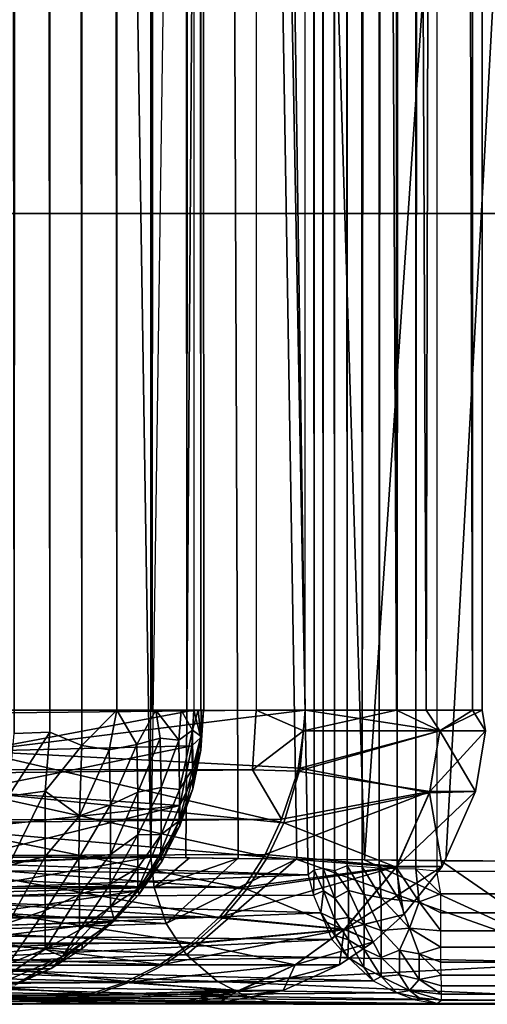
# Model space of a CAD drawing. Units: inches. Extents: x -14.4 to 14.7, y -40 to 40.
# Drawn here: x -7.1 to -6.7, y -36.9 to -36.1 of the extents above; entities that cross this region are included whole.
import ezdxf

# ---------------------------------------------------------------- set-up
doc = ezdxf.new("R2010")
doc.units = ezdxf.units.IN
doc.header["$MEASUREMENT"] = 0
for name, color, linetype in [('SEAT-BACK', 5, 'Continuous'), ('SEAT-BASE', 5, 'Continuous'), ('SEAT-SEAT', 5, 'Continuous')]:
    doc.layers.add(name, color=color, linetype=linetype)

msp = doc.modelspace()

# ---------------------------------------------------------------- linework, layer by layer
at = {"layer": 'SEAT-BACK'}
for points in [[(-7.07818, -36.66652, 7.44011), (-7.09909, -12.5053, 7.43359), (-7.06543, -12.51514, 7.44532)], [(-6.99069, -36.64677, 7.49613), (-7.01967, -12.51955, 7.4711), (-6.99062, -12.51011, 7.49688)], [(-6.99069, -36.64677, 7.49613), (-6.99062, -12.51011, 7.49688), (-6.96083, -36.64677, 7.53117)], [(-6.96083, -36.64677, 7.53117), (-6.99062, -12.51011, 7.49688), (-6.96826, -12.51705, 7.52225)], [(-7.07818, -36.66652, 7.44011), (-7.06543, -12.51514, 7.44532), (-7.04782, -36.66531, 7.45402)], [(-7.04782, -36.66531, 7.45402), (-7.06543, -12.51514, 7.44532), (-7.04141, -12.53101, 7.45714)], [(-6.96083, -36.64677, 7.53117), (-6.96826, -12.51705, 7.52225), (-6.94554, -12.51347, 7.55828)], [(-6.96083, -36.64677, 7.53117), (-6.94554, -12.51347, 7.55828), (-6.93114, -36.64677, 7.58923)], [(-6.93114, -36.64677, 7.58923), (-6.94554, -12.51347, 7.55828), (-6.93487, -12.52835, 7.58058)], [(-6.93114, -36.64677, 7.58923), (-6.93487, -12.52835, 7.58058), (-6.92603, -12.51738, 7.60702)], [(-6.93114, -36.64677, 7.58923), (-6.92603, -12.51738, 7.60702), (-6.91937, -36.64677, 7.63969)], [(-6.91937, -36.64677, 7.63969), (-6.92603, -12.51738, 7.60702), (-6.91978, -12.52599, 7.63662)], [(-6.91689, -36.64677, 7.68859), (-6.91978, -12.52599, 7.63662), (-6.91741, -12.51893, 7.68684)], [(-6.91689, -36.64677, 7.68859), (-6.91741, -12.51893, 7.68684), (-6.91942, -12.53121, 7.70781)], [(-7.02059, -36.67676, 7.47202), (-7.04141, -12.53101, 7.45714), (-7.01967, -12.51955, 7.4711)], [(-7.02059, -36.67676, 7.47202), (-7.01967, -12.51955, 7.4711), (-6.99069, -36.64677, 7.49613)], [(-6.91937, -36.64677, 7.63969), (-6.91978, -12.52599, 7.63662), (-6.91689, -36.64677, 7.68859)], [(-6.92531, -36.64677, 7.7368), (-7.22876, -36.64677, 9.13225), (-6.91942, -12.53121, 7.70781)], [(-6.83055, -12.53177, 16.55926), (-7.18636, -12.53177, 15.05336), (-6.83055, -36.64677, 16.55926)], [(-7.04782, -36.66531, 7.45402), (-7.04141, -12.53101, 7.45714), (-7.02059, -36.67676, 7.47202)], [(-6.91689, -36.64677, 7.68859), (-6.91942, -12.53121, 7.70781), (-6.92531, -36.64677, 7.7368)], [(-6.87228, -12.53177, 18.8947), (-6.75281, -36.64677, 18.43622), (-6.75281, -12.53177, 18.43622)], [(-6.87228, -36.64677, 18.8947), (-6.75281, -36.64677, 18.43622), (-6.87228, -12.53177, 18.8947)], [(-6.83055, -12.53177, 16.55926), (-6.72754, -36.64677, 17.02172), (-6.83055, -36.64677, 16.55926)], [(-6.75281, -12.53177, 18.43622), (-6.68839, -36.64677, 17.96683), (-6.68839, -12.53177, 17.96683)], [(-6.75281, -12.53177, 18.43622), (-6.75281, -36.64677, 18.43622), (-6.68839, -36.64677, 17.96683)], [(-6.67993, -12.53177, 17.49311), (-6.67993, -36.64677, 17.49311), (-6.72754, -36.64677, 17.02172)], [(-6.68839, -12.53177, 17.96683), (-6.68839, -36.64677, 17.96683), (-6.67993, -36.64677, 17.49311)], [(-6.68839, -12.53177, 17.96683), (-6.67993, -36.64677, 17.49311), (-6.67993, -12.53177, 17.49311)], [(-11.13881, -36.69198, 32.01292), (-6.87228, -36.64677, 18.8947), (-11.13964, -36.65465, 32.02436)], [(-11.13881, -36.69198, 32.01292), (-6.87548, -36.69747, 18.88939), (-6.87228, -36.64677, 18.8947)], [(-7.11077, -36.68157, 8.50711), (-6.92531, -36.64677, 7.7368), (-7.22876, -36.64677, 9.13225)], [(-7.18636, -36.64677, 15.05336), (-6.83055, -36.64677, 16.55926), (-7.11077, -36.68157, 15.44344)], [(-7.11077, -36.68157, 15.44344), (-6.83055, -36.64677, 16.55926), (-6.83486, -36.69605, 16.55986)], [(-6.92683, -36.67707, 7.73582), (-6.92531, -36.64677, 7.7368), (-7.11077, -36.68157, 8.50711)], [(-6.99722, -36.68044, 7.49262), (-7.02059, -36.67676, 7.47202), (-6.99069, -36.64677, 7.49613)], [(-6.99722, -36.68044, 7.49262), (-6.99069, -36.64677, 7.49613), (-6.97375, -36.67581, 7.51718)], [(-6.97375, -36.67581, 7.51718), (-6.99069, -36.64677, 7.49613), (-6.95761, -36.64677, 7.53587)], [(-6.97375, -36.67581, 7.51718), (-6.95761, -36.64677, 7.53587), (-6.95387, -36.67067, 7.54474)], [(-6.93806, -36.67218, 7.57575), (-6.95761, -36.64677, 7.53587), (-6.93613, -36.64677, 7.5776)], [(-6.95387, -36.67067, 7.54474), (-6.95761, -36.64677, 7.53587), (-6.93806, -36.67218, 7.57575)], [(-6.93806, -36.67218, 7.57575), (-6.93613, -36.64677, 7.5776), (-6.92649, -36.66376, 7.60719)], [(-6.92649, -36.66376, 7.60719), (-6.93613, -36.64677, 7.5776), (-6.92155, -36.64677, 7.62456)], [(-6.92531, -36.64677, 7.7368), (-6.92683, -36.67707, 7.73582), (-6.91935, -36.67011, 7.69963)], [(-6.92649, -36.66376, 7.60719), (-6.92155, -36.64677, 7.62456), (-6.91934, -36.66893, 7.64526)], [(-6.92531, -36.64677, 7.7368), (-6.91935, -36.67011, 7.69963), (-6.91894, -36.64677, 7.70533)], [(-6.91934, -36.66893, 7.64526), (-6.92155, -36.64677, 7.62456), (-6.9171, -36.64677, 7.67327)], [(-6.91934, -36.66893, 7.64526), (-6.9171, -36.64677, 7.67327), (-6.91937, -36.68079, 7.67363)], [(-6.91937, -36.68079, 7.67363), (-6.9171, -36.64677, 7.67327), (-6.91935, -36.67011, 7.69963)], [(-6.91894, -36.64677, 7.70533), (-6.91935, -36.67011, 7.69963), (-6.9171, -36.64677, 7.67327)], [(-6.87548, -36.69747, 18.88939), (-6.83204, -36.66421, 18.76101), (-6.87228, -36.64677, 18.8947)], [(-6.87228, -36.64677, 18.8947), (-6.83204, -36.66421, 18.76101), (-6.75281, -36.64677, 18.43622)], [(-6.83055, -36.64677, 16.55926), (-6.71604, -36.66421, 17.10203), (-6.83486, -36.69605, 16.55986)], [(-6.75281, -36.64677, 18.43622), (-6.83204, -36.66421, 18.76101), (-6.71604, -36.66421, 18.21524)], [(-6.72754, -36.64677, 17.02172), (-6.71604, -36.66421, 17.10203), (-6.83055, -36.64677, 16.55926)], [(-6.75281, -36.64677, 18.43622), (-6.71604, -36.66421, 18.21524), (-6.68839, -36.64677, 17.96683)], [(-6.67993, -36.64677, 17.49311), (-6.71604, -36.66421, 17.10203), (-6.72754, -36.64677, 17.02172)], [(-6.68839, -36.64677, 17.96683), (-6.71604, -36.66421, 18.21524), (-6.67711, -36.66421, 17.65863)], [(-6.67993, -36.64677, 17.49311), (-6.67711, -36.66421, 17.65863), (-6.71604, -36.66421, 17.10203)], [(-6.68839, -36.64677, 17.96683), (-6.67711, -36.66421, 17.65863), (-6.67993, -36.64677, 17.49311)], [(-7.05165, -36.71572, 7.46195), (-7.08298, -36.7199, 7.44889), (-7.04782, -36.66531, 7.45402)], [(-7.04782, -36.66531, 7.45402), (-7.08298, -36.7199, 7.44889), (-7.07818, -36.66652, 7.44011)], [(-7.02059, -36.67676, 7.47202), (-7.05165, -36.71572, 7.46195), (-7.04782, -36.66531, 7.45402)], [(-6.92649, -36.66376, 7.60719), (-6.93749, -36.71428, 7.59935), (-6.93806, -36.67218, 7.57575)], [(-6.92623, -36.69636, 7.62639), (-6.93749, -36.71428, 7.59935), (-6.92649, -36.66376, 7.60719)], [(-6.91934, -36.66893, 7.64526), (-6.92623, -36.69636, 7.62639), (-6.92649, -36.66376, 7.60719)], [(-6.91934, -36.66893, 7.64526), (-6.92606, -36.71365, 7.66681), (-6.92623, -36.69636, 7.62639)], [(-6.91934, -36.66893, 7.64526), (-6.91937, -36.68079, 7.67363), (-6.92606, -36.71365, 7.66681)], [(-6.87548, -36.69747, 18.88939), (-6.83671, -36.69875, 18.75968), (-6.83204, -36.66421, 18.76101)], [(-6.72444, -36.71587, 18.21393), (-6.71604, -36.66421, 18.21524), (-6.83671, -36.69875, 18.75968)], [(-6.83671, -36.69875, 18.75968), (-6.71604, -36.66421, 18.21524), (-6.83204, -36.66421, 18.76101)], [(-6.83486, -36.69605, 16.55986), (-6.71604, -36.66421, 17.10203), (-6.72485, -36.71709, 17.10309)], [(-6.72485, -36.71709, 17.10309), (-6.71604, -36.66421, 17.10203), (-6.68561, -36.71587, 17.6585)], [(-6.72444, -36.71587, 18.21393), (-6.67711, -36.66421, 17.65863), (-6.71604, -36.66421, 18.21524)], [(-6.68561, -36.71587, 17.6585), (-6.67711, -36.66421, 17.65863), (-6.72444, -36.71587, 18.21393)], [(-6.68561, -36.71587, 17.6585), (-6.71604, -36.66421, 17.10203), (-6.67711, -36.66421, 17.65863)], [(-6.93712, -36.72783, 7.73077), (-6.92683, -36.67707, 7.73582), (-7.11786, -36.71568, 8.50561)], [(-7.11786, -36.71568, 8.50561), (-6.92683, -36.67707, 7.73582), (-7.11077, -36.68157, 8.50711)], [(-7.02253, -36.7367, 7.48966), (-7.05165, -36.71572, 7.46195), (-7.02059, -36.67676, 7.47202)], [(-6.99722, -36.68044, 7.49262), (-7.02253, -36.7367, 7.48966), (-7.02059, -36.67676, 7.47202)], [(-6.97375, -36.67581, 7.51718), (-6.99615, -36.72727, 7.50908), (-6.99722, -36.68044, 7.49262)], [(-6.97297, -36.71634, 7.53153), (-6.99615, -36.72727, 7.50908), (-6.97375, -36.67581, 7.51718)], [(-6.95387, -36.67067, 7.54474), (-6.97297, -36.71634, 7.53153), (-6.97375, -36.67581, 7.51718)], [(-6.95316, -36.71239, 7.56084), (-6.97297, -36.71634, 7.53153), (-6.95387, -36.67067, 7.54474)], [(-6.93806, -36.67218, 7.57575), (-6.95316, -36.71239, 7.56084), (-6.95387, -36.67067, 7.54474)], [(-6.93749, -36.71428, 7.59935), (-6.95316, -36.71239, 7.56084), (-6.93806, -36.67218, 7.57575)], [(-6.92683, -36.67707, 7.73582), (-6.93712, -36.72783, 7.73077), (-6.926, -36.70458, 7.70865)], [(-6.91935, -36.67011, 7.69963), (-6.92683, -36.67707, 7.73582), (-6.926, -36.70458, 7.70865)], [(-6.91937, -36.68079, 7.67363), (-6.91935, -36.67011, 7.69963), (-6.926, -36.70458, 7.70865)], [(-7.11786, -36.71568, 15.44495), (-7.11077, -36.68157, 15.44344), (-6.84885, -36.74245, 16.56449)], [(-6.83486, -36.69605, 16.55986), (-6.84885, -36.74245, 16.56449), (-7.11077, -36.68157, 15.44344)], [(-6.99615, -36.72727, 7.50908), (-7.02253, -36.7367, 7.48966), (-6.99722, -36.68044, 7.49262)], [(-6.926, -36.70458, 7.70865), (-6.92606, -36.71365, 7.66681), (-6.91937, -36.68079, 7.67363)], [(-11.15289, -36.74562, 32.00326), (-6.87548, -36.69747, 18.88939), (-11.13881, -36.69198, 32.01292)], [(-11.15289, -36.74562, 32.00326), (-6.85076, -36.73942, 18.7668), (-6.87548, -36.69747, 18.88939)], [(-6.92623, -36.69636, 7.62639), (-6.93766, -36.74088, 7.63964), (-6.93749, -36.71428, 7.59935)], [(-6.92606, -36.71365, 7.66681), (-6.93766, -36.74088, 7.63964), (-6.92623, -36.69636, 7.62639)], [(-6.87548, -36.69747, 18.88939), (-6.85076, -36.73942, 18.7668), (-6.83671, -36.69875, 18.75968)], [(-6.85076, -36.73942, 18.7668), (-6.72444, -36.71587, 18.21393), (-6.83671, -36.69875, 18.75968)], [(-6.83486, -36.69605, 16.55986), (-6.72485, -36.71709, 17.10309), (-6.84885, -36.74245, 16.56449)], [(-6.926, -36.70458, 7.70865), (-6.93712, -36.72783, 7.73077), (-6.93703, -36.74512, 7.68417)], [(-6.93703, -36.74512, 7.68417), (-6.92606, -36.71365, 7.66681), (-6.926, -36.70458, 7.70865)], [(-7.11786, -36.71568, 15.44495), (-6.86275, -36.77177, 16.56846), (-7.12953, -36.74846, 15.44743)], [(-7.12953, -36.74846, 8.50313), (-6.93712, -36.72783, 7.73077), (-7.11786, -36.71568, 8.50561)], [(-7.11786, -36.71568, 15.44495), (-6.84885, -36.74245, 16.56449), (-6.86275, -36.77177, 16.56846)], [(-7.05165, -36.7713, 7.48914), (-7.08299, -36.77891, 7.47773), (-7.05165, -36.71572, 7.46195)], [(-7.05165, -36.71572, 7.46195), (-7.08299, -36.77891, 7.47773), (-7.08298, -36.7199, 7.44889)], [(-7.02253, -36.7367, 7.48966), (-7.05165, -36.7713, 7.48914), (-7.05165, -36.71572, 7.46195)], [(-6.97296, -36.75272, 7.5562), (-6.99615, -36.7694, 7.53762), (-6.97297, -36.71634, 7.53153)], [(-6.97297, -36.71634, 7.53153), (-6.99615, -36.7694, 7.53762), (-6.99615, -36.72727, 7.50908)], [(-6.95316, -36.71239, 7.56084), (-6.97296, -36.75272, 7.5562), (-6.97297, -36.71634, 7.53153)], [(-6.95316, -36.75245, 7.59725), (-6.97296, -36.75272, 7.5562), (-6.95316, -36.71239, 7.56084)], [(-6.93749, -36.71428, 7.59935), (-6.95316, -36.75245, 7.59725), (-6.95316, -36.71239, 7.56084)], [(-6.93766, -36.74088, 7.63964), (-6.95316, -36.75245, 7.59725), (-6.93749, -36.71428, 7.59935)], [(-6.92606, -36.71365, 7.66681), (-6.93703, -36.74512, 7.68417), (-6.93766, -36.74088, 7.63964)], [(-6.75252, -36.77961, 18.20979), (-6.72444, -36.71587, 18.21393), (-6.86472, -36.76951, 18.76312)], [(-6.86472, -36.76951, 18.76312), (-6.72444, -36.71587, 18.21393), (-6.85076, -36.73942, 18.7668)], [(-6.84885, -36.74245, 16.56449), (-6.72485, -36.71709, 17.10309), (-6.75309, -36.78036, 17.10694)], [(-6.75309, -36.78036, 17.10694), (-6.72485, -36.71709, 17.10309), (-6.71401, -36.77962, 17.65831)], [(-6.71401, -36.77962, 17.65831), (-6.68561, -36.71587, 17.6585), (-6.75252, -36.77961, 18.20979)], [(-6.75252, -36.77961, 18.20979), (-6.68561, -36.71587, 17.6585), (-6.72444, -36.71587, 18.21393)], [(-6.71401, -36.77962, 17.65831), (-6.72485, -36.71709, 17.10309), (-6.68561, -36.71587, 17.6585)], [(-7.14555, -36.77925, 8.49972), (-6.93712, -36.72783, 7.73077), (-7.12953, -36.74846, 8.50313)], [(-6.95479, -36.77023, 7.71989), (-6.93712, -36.72783, 7.73077), (-7.14555, -36.77925, 8.49972)], [(-6.99615, -36.72727, 7.50908), (-7.02293, -36.77252, 7.51233), (-7.02253, -36.7367, 7.48966)], [(-6.99615, -36.7694, 7.53762), (-7.02293, -36.77252, 7.51233), (-6.99615, -36.72727, 7.50908)], [(-6.95479, -36.77023, 7.71989), (-6.93703, -36.74512, 7.68417), (-6.93712, -36.72783, 7.73077)], [(-11.17068, -36.78526, 31.99031), (-6.85076, -36.73942, 18.7668), (-11.15289, -36.74562, 32.00326)], [(-11.17068, -36.78526, 31.99031), (-6.86472, -36.76951, 18.76312), (-6.85076, -36.73942, 18.7668)], [(-7.02293, -36.77252, 7.51233), (-7.05165, -36.7713, 7.48914), (-7.02253, -36.7367, 7.48966)], [(-6.93766, -36.74088, 7.63964), (-6.95237, -36.77543, 7.67954), (-6.95338, -36.77187, 7.63782)], [(-6.93766, -36.74088, 7.63964), (-6.95338, -36.77187, 7.63782), (-6.95316, -36.75245, 7.59725)], [(-6.93703, -36.74512, 7.68417), (-6.95237, -36.77543, 7.67954), (-6.93766, -36.74088, 7.63964)], [(-6.84885, -36.74245, 16.56449), (-6.75309, -36.78036, 17.10694), (-6.86275, -36.77177, 16.56846)], [(-7.12953, -36.74846, 15.44743), (-6.88022, -36.79896, 16.57346), (-7.14555, -36.77925, 15.45083)], [(-7.12953, -36.74846, 15.44743), (-6.86275, -36.77177, 16.56846), (-6.88022, -36.79896, 16.57346)], [(-6.97296, -36.75272, 7.5562), (-6.99647, -36.79459, 7.56588), (-6.99615, -36.7694, 7.53762)], [(-6.97296, -36.78089, 7.58994), (-6.99647, -36.79459, 7.56588), (-6.97296, -36.75272, 7.5562)], [(-6.95316, -36.75245, 7.59725), (-6.97296, -36.79866, 7.63014), (-6.97296, -36.78089, 7.58994)], [(-6.95316, -36.75245, 7.59725), (-6.97296, -36.78089, 7.58994), (-6.97296, -36.75272, 7.5562)], [(-6.95338, -36.77187, 7.63782), (-6.97296, -36.79866, 7.63014), (-6.95316, -36.75245, 7.59725)], [(-6.95237, -36.77543, 7.67954), (-6.93703, -36.74512, 7.68417), (-6.95479, -36.77023, 7.71989)], [(-11.17068, -36.78526, 31.99031), (-6.88238, -36.79741, 18.75825), (-6.86472, -36.76951, 18.76312)], [(-6.99615, -36.7694, 7.53762), (-7.02254, -36.8036, 7.54209), (-7.02293, -36.77252, 7.51233)], [(-6.99647, -36.79459, 7.56588), (-7.02254, -36.8036, 7.54209), (-6.99615, -36.7694, 7.53762)], [(-6.88238, -36.79741, 18.75825), (-6.75252, -36.77961, 18.20979), (-6.86472, -36.76951, 18.76312)], [(-6.97295, -36.80049, 7.70776), (-6.95479, -36.77023, 7.71989), (-7.1656, -36.80747, 8.49546)], [(-7.1656, -36.80747, 8.49546), (-6.95479, -36.77023, 7.71989), (-7.14555, -36.77925, 8.49972)], [(-7.05165, -36.81723, 7.5306), (-7.08299, -36.82769, 7.52173), (-7.05165, -36.7713, 7.48914)], [(-7.05165, -36.7713, 7.48914), (-7.08299, -36.82769, 7.52173), (-7.08299, -36.77891, 7.47773)], [(-7.02293, -36.77252, 7.51233), (-7.05165, -36.81723, 7.5306), (-7.05165, -36.7713, 7.48914)], [(-7.02254, -36.8036, 7.54209), (-7.05165, -36.81723, 7.5306), (-7.02293, -36.77252, 7.51233)], [(-6.95338, -36.77187, 7.63782), (-6.97173, -36.8033, 7.67385), (-6.97296, -36.79866, 7.63014)], [(-6.97295, -36.80049, 7.70776), (-6.95237, -36.77543, 7.67954), (-6.95479, -36.77023, 7.71989)], [(-6.97295, -36.80049, 7.70776), (-6.97173, -36.8033, 7.67385), (-6.95237, -36.77543, 7.67954)], [(-6.95237, -36.77543, 7.67954), (-6.97173, -36.8033, 7.67385), (-6.95338, -36.77187, 7.63782)], [(-6.86275, -36.77177, 16.56846), (-6.75309, -36.78036, 17.10694), (-6.88022, -36.79896, 16.57346)], [(-11.19978, -36.82157, 31.98274), (-6.88238, -36.79741, 18.75825), (-11.17068, -36.78526, 31.99031)], [(-7.14555, -36.77925, 15.45083), (-6.90095, -36.82355, 16.57938), (-7.1656, -36.80747, 15.45509)], [(-7.14555, -36.77925, 15.45083), (-6.88022, -36.79896, 16.57346), (-6.90095, -36.82355, 16.57938)], [(-6.97296, -36.78089, 7.58994), (-6.99615, -36.81397, 7.59923), (-6.99647, -36.79459, 7.56588)], [(-6.97296, -36.79866, 7.63014), (-6.99615, -36.81397, 7.59923), (-6.97296, -36.78089, 7.58994)], [(-6.7969, -36.83306, 18.20316), (-6.75252, -36.77961, 18.20979), (-6.90348, -36.82269, 18.75229)], [(-6.90348, -36.82269, 18.75229), (-6.75252, -36.77961, 18.20979), (-6.88238, -36.79741, 18.75825)], [(-6.88022, -36.79896, 16.57346), (-6.75309, -36.78036, 17.10694), (-6.79746, -36.83339, 17.1129)], [(-6.79746, -36.83339, 17.1129), (-6.75309, -36.78036, 17.10694), (-6.74667, -36.82044, 17.65863)], [(-6.7969, -36.83306, 18.20316), (-6.71401, -36.77962, 17.65831), (-6.75252, -36.77961, 18.20979)], [(-6.74667, -36.82044, 17.65863), (-6.71401, -36.77962, 17.65831), (-6.7969, -36.83306, 18.20316)], [(-6.74667, -36.82044, 17.65863), (-6.75309, -36.78036, 17.10694), (-6.71401, -36.77962, 17.65831)], [(-6.99647, -36.79459, 7.56588), (-7.02254, -36.83368, 7.59041), (-7.02254, -36.8036, 7.54209)], [(-6.99615, -36.81397, 7.59923), (-7.02254, -36.83368, 7.59041), (-6.99647, -36.79459, 7.56588)], [(-11.19978, -36.82157, 31.98274), (-6.90348, -36.82269, 18.75229), (-6.88238, -36.79741, 18.75825)], [(-6.99558, -36.82691, 7.70004), (-6.97295, -36.80049, 7.70776), (-7.1893, -36.83256, 8.49042)], [(-7.1893, -36.83256, 8.49042), (-6.97295, -36.80049, 7.70776), (-7.1656, -36.80747, 8.49546)], [(-6.97296, -36.79866, 7.63014), (-6.99273, -36.82556, 7.65386), (-6.99615, -36.81397, 7.59923)], [(-6.99558, -36.82691, 7.70004), (-6.97173, -36.8033, 7.67385), (-6.97295, -36.80049, 7.70776)], [(-6.99558, -36.82691, 7.70004), (-6.99273, -36.82556, 7.65386), (-6.97173, -36.8033, 7.67385)], [(-6.97173, -36.8033, 7.67385), (-6.99273, -36.82556, 7.65386), (-6.97296, -36.79866, 7.63014)], [(-6.88022, -36.79896, 16.57346), (-6.79746, -36.83339, 17.1129), (-6.90095, -36.82355, 16.57938)], [(-7.1656, -36.80747, 15.45509), (-6.92459, -36.84511, 16.58614), (-7.1893, -36.83256, 15.46013)], [(-7.1656, -36.80747, 15.45509), (-6.90095, -36.82355, 16.57938), (-6.92459, -36.84511, 16.58614)], [(-7.02254, -36.83368, 7.59041), (-7.05165, -36.84995, 7.5831), (-7.02254, -36.8036, 7.54209)], [(-7.02254, -36.8036, 7.54209), (-7.05165, -36.84995, 7.5831), (-7.05165, -36.81723, 7.5306)], [(-7.05165, -36.81723, 7.5306), (-7.08299, -36.86245, 7.57747), (-7.08299, -36.82769, 7.52173)], [(-7.05165, -36.84995, 7.5831), (-7.08299, -36.86245, 7.57747), (-7.05165, -36.81723, 7.5306)], [(-6.99273, -36.82556, 7.65386), (-7.03685, -36.85622, 7.62906), (-6.99615, -36.81397, 7.59923)], [(-6.99615, -36.81397, 7.59923), (-7.03685, -36.85622, 7.62906), (-7.02254, -36.83368, 7.59041)], [(-11.22445, -36.84111, 31.98736), (-6.90348, -36.82269, 18.75229), (-11.19978, -36.82157, 31.98274)], [(-11.22445, -36.84111, 31.98736), (-6.92767, -36.84486, 18.74533), (-6.90348, -36.82269, 18.75229)], [(-7.01991, -36.84511, 7.71195), (-6.99558, -36.82691, 7.70004), (-7.21618, -36.85403, 8.48471)], [(-7.21618, -36.85403, 8.48471), (-6.99558, -36.82691, 7.70004), (-7.1893, -36.83256, 8.49042)], [(-6.99273, -36.82556, 7.65386), (-7.02038, -36.84978, 7.67241), (-7.03685, -36.85622, 7.62906)], [(-7.02038, -36.84978, 7.67241), (-6.99273, -36.82556, 7.65386), (-6.99558, -36.82691, 7.70004)], [(-7.01991, -36.84511, 7.71195), (-7.02038, -36.84978, 7.67241), (-6.99558, -36.82691, 7.70004)], [(-6.92767, -36.84486, 18.74533), (-6.7969, -36.83306, 18.20316), (-6.90348, -36.82269, 18.75229)], [(-6.90095, -36.82355, 16.57938), (-6.79746, -36.83339, 17.1129), (-6.92459, -36.84511, 16.58614)], [(-6.77259, -36.84378, 17.65863), (-6.79746, -36.83339, 17.1129), (-6.74667, -36.82044, 17.65863)], [(-6.77259, -36.84378, 17.65863), (-6.74667, -36.82044, 17.65863), (-6.7969, -36.83306, 18.20316)], [(-7.1893, -36.83256, 15.46013), (-6.95073, -36.86328, 16.59361), (-7.21618, -36.85403, 15.46584)], [(-7.1893, -36.83256, 15.46013), (-6.92459, -36.84511, 16.58614), (-6.95073, -36.86328, 16.59361)], [(-7.02254, -36.83368, 7.59041), (-7.03685, -36.85622, 7.62906), (-7.05165, -36.84995, 7.5831)], [(-6.83922, -36.86328, 18.19793), (-6.7969, -36.83306, 18.20316), (-6.95475, -36.86364, 18.73753)], [(-6.95475, -36.86364, 18.73753), (-6.7969, -36.83306, 18.20316), (-6.92767, -36.84486, 18.74533)], [(-6.92459, -36.84511, 16.58614), (-6.79746, -36.83339, 17.1129), (-6.83922, -36.86328, 17.11934)], [(-6.83922, -36.86328, 18.19793), (-6.77259, -36.84378, 17.65863), (-6.7969, -36.83306, 18.20316)], [(-6.83922, -36.86328, 17.11934), (-6.79746, -36.83339, 17.1129), (-6.8015, -36.86328, 17.65863)], [(-6.8015, -36.86328, 17.65863), (-6.79746, -36.83339, 17.1129), (-6.77259, -36.84378, 17.65863)], [(-11.2535, -36.86061, 31.98502), (-6.92767, -36.84486, 18.74533), (-11.22445, -36.84111, 31.98736)], [(-11.2535, -36.86061, 31.98502), (-6.95475, -36.86364, 18.73753), (-6.92767, -36.84486, 18.74533)], [(-7.24573, -36.87147, 8.47843), (-7.01991, -36.84511, 7.71195), (-7.21618, -36.85403, 8.48471)], [(-7.0466, -36.86655, 7.67515), (-7.01991, -36.84511, 7.71195), (-7.24573, -36.87147, 8.47843)], [(-7.0466, -36.86655, 7.67515), (-7.02038, -36.84978, 7.67241), (-7.01991, -36.84511, 7.71195)], [(-6.92459, -36.84511, 16.58614), (-6.83922, -36.86328, 17.11934), (-6.95073, -36.86328, 16.59361)], [(-6.8015, -36.86328, 17.65863), (-6.77259, -36.84378, 17.65863), (-6.83922, -36.86328, 18.19793)], [(-7.03685, -36.85622, 7.62906), (-7.09945, -36.8828, 7.62323), (-7.05165, -36.84995, 7.5831)], [(-7.05165, -36.84995, 7.5831), (-7.09945, -36.8828, 7.62323), (-7.08299, -36.86245, 7.57747)], [(-7.02038, -36.84978, 7.67241), (-7.0466, -36.86655, 7.67515), (-7.03685, -36.85622, 7.62906)], [(-11.28174, -36.87721, 31.96771), (-6.95475, -36.86364, 18.73753), (-11.2535, -36.86061, 31.98502)], [(-7.21618, -36.85403, 15.46584), (-6.97893, -36.87774, 16.60167), (-7.24573, -36.87147, 15.47212)], [(-7.21618, -36.85403, 15.46584), (-6.95073, -36.86328, 16.59361), (-6.97893, -36.87774, 16.60167)], [(-7.03685, -36.85622, 7.62906), (-7.0773, -36.88026, 7.66456), (-7.09945, -36.8828, 7.62323)], [(-7.0466, -36.86655, 7.67515), (-7.0773, -36.88026, 7.66456), (-7.03685, -36.85622, 7.62906)], [(-11.28174, -36.87721, 31.96771), (-6.98424, -36.87846, 18.72989), (-6.95475, -36.86364, 18.73753)], [(-7.07581, -36.87875, 7.69326), (-7.0466, -36.86655, 7.67515), (-7.27736, -36.88454, 8.4717)], [(-7.27736, -36.88454, 8.4717), (-7.0466, -36.86655, 7.67515), (-7.24573, -36.87147, 8.47843)], [(-7.07581, -36.87875, 7.69326), (-7.0773, -36.88026, 7.66456), (-7.0466, -36.86655, 7.67515)], [(-6.98424, -36.87846, 18.72989), (-6.83922, -36.86328, 18.19793), (-6.95475, -36.86364, 18.73753)], [(-6.88597, -36.88517, 18.18735), (-6.83922, -36.86328, 18.19793), (-6.98424, -36.87846, 18.72989)], [(-6.97893, -36.87774, 16.60167), (-6.83922, -36.86328, 17.11934), (-6.88894, -36.88589, 17.12594)], [(-6.95073, -36.86328, 16.59361), (-6.83922, -36.86328, 17.11934), (-6.97893, -36.87774, 16.60167)], [(-6.88894, -36.88589, 17.12594), (-6.83922, -36.86328, 17.11934), (-6.84927, -36.88517, 17.65467)], [(-6.84927, -36.88517, 17.65467), (-6.8015, -36.86328, 17.65863), (-6.88597, -36.88517, 18.18735)], [(-6.88597, -36.88517, 18.18735), (-6.8015, -36.86328, 17.65863), (-6.83922, -36.86328, 18.19793)], [(-6.84927, -36.88517, 17.65467), (-6.83922, -36.86328, 17.11934), (-6.8015, -36.86328, 17.65863)], [(-11.31034, -36.88935, 31.94259), (-6.98424, -36.87846, 18.72989), (-11.28174, -36.87721, 31.96771)], [(-11.31034, -36.88935, 31.94259), (-7.01582, -36.88898, 18.72417), (-6.98424, -36.87846, 18.72989)], [(-7.24573, -36.87147, 15.47212), (-7.00871, -36.88825, 16.61018), (-7.27736, -36.88454, 15.47885)], [(-7.24573, -36.87147, 15.47212), (-6.97893, -36.87774, 16.60167), (-7.00871, -36.88825, 16.61018)], [(-7.01582, -36.88898, 18.72417), (-6.88597, -36.88517, 18.18735), (-6.98424, -36.87846, 18.72989)], [(-6.97893, -36.87774, 16.60167), (-6.88894, -36.88589, 17.12594), (-7.00871, -36.88825, 16.61018)], [(-7.27736, -36.88454, 15.47885), (-7.03955, -36.89463, 16.619), (-7.31046, -36.89298, 15.48588)], [(-7.27736, -36.88454, 15.47885), (-7.00871, -36.88825, 16.61018), (-7.03955, -36.89463, 16.619)], [(-6.94226, -36.89624, 18.17642), (-6.88597, -36.88517, 18.18735), (-7.05205, -36.89618, 18.70305)], [(-7.05205, -36.89618, 18.70305), (-6.88597, -36.88517, 18.18735), (-7.01582, -36.88898, 18.72417)], [(-7.00871, -36.88825, 16.61018), (-6.88894, -36.88589, 17.12594), (-7.03955, -36.89463, 16.619)], [(-7.03955, -36.89463, 16.619), (-6.88894, -36.88589, 17.12594), (-6.94318, -36.89624, 17.14079)], [(-6.94318, -36.89624, 17.14079), (-6.88894, -36.88589, 17.12594), (-6.90464, -36.89598, 17.65326)], [(-6.94226, -36.89624, 18.17642), (-6.84927, -36.88517, 17.65467), (-6.88597, -36.88517, 18.18735)], [(-6.90464, -36.89598, 17.65326), (-6.84927, -36.88517, 17.65467), (-6.94226, -36.89624, 18.17642)], [(-6.90464, -36.89598, 17.65326), (-6.88894, -36.88589, 17.12594), (-6.84927, -36.88517, 17.65467)], [(-11.34099, -36.89535, 31.9324), (-7.05205, -36.89618, 18.70305), (-7.01582, -36.88898, 18.72417)], [(-11.34099, -36.89535, 31.9324), (-7.01582, -36.88898, 18.72417), (-11.31034, -36.88935, 31.94259)], [(-7.31046, -36.89298, 15.48588), (-7.07092, -36.89677, 16.62797), (-7.34439, -36.89662, 15.4931)], [(-7.31046, -36.89298, 15.48588), (-7.03955, -36.89463, 16.619), (-7.07092, -36.89677, 16.62797)], [(-7.07092, -36.89677, 16.62797), (-7.03955, -36.89463, 16.619), (-6.94318, -36.89624, 17.14079)], [(-7.34439, -36.89662, 15.4931), (-7.07092, -36.89677, 16.62797), (-7.43206, -36.89677, 15.0995)], [(-7.05205, -36.89618, 18.70305), (-6.94318, -36.89624, 17.14079), (-6.94226, -36.89624, 18.17642)], [(-6.94226, -36.89624, 18.17642), (-6.94318, -36.89624, 17.14079), (-6.90464, -36.89598, 17.65326)]]:
    msp.add_3dface(points, dxfattribs=at)
for points, invisible_edges in [([(-11.13964, -36.65465, 32.02436), (-11.13889, -12.52525, 32.02343), (-6.87228, -36.64677, 18.8947)], 2), ([(-6.87228, -36.64677, 18.8947), (-11.13889, -12.52525, 32.02343), (-6.87228, -12.53177, 18.8947)], 1), ([(-6.91942, -12.53121, 7.70781), (-7.22876, -36.64677, 9.13225), (-7.22876, -12.53177, 9.13225)], 2), ([(-6.83055, -36.64677, 16.55926), (-7.18636, -12.53177, 15.05336), (-7.18636, -36.64677, 15.05336)], 2), ([(-6.72754, -12.53177, 17.02172), (-6.72754, -36.64677, 17.02172), (-6.83055, -12.53177, 16.55926)], 1), ([(-6.67993, -12.53177, 17.49311), (-6.72754, -36.64677, 17.02172), (-6.72754, -12.53177, 17.02172)], 2), ([(-11.36328, -36.89604, 31.94521), (-7.05205, -36.89618, 18.70305), (-11.34099, -36.89535, 31.9324)], 1), ([(-11.36328, -36.89604, 31.94521), (-7.54622, -36.89677, 14.41434), (-7.05205, -36.89618, 18.70305)], 15), ([(-7.05205, -36.89618, 18.70305), (-7.54622, -36.89677, 14.41434), (-7.07092, -36.89677, 16.62797)], 13), ([(-7.05205, -36.89618, 18.70305), (-7.07092, -36.89677, 16.62797), (-6.94318, -36.89624, 17.14079)], 1)]:
    msp.add_3dface(points, dxfattribs=dict(at, invisible_edges=invisible_edges))
at = {"layer": 'SEAT-BASE'}
for points, invisible_edges in [([(12.93911, -38.96537, 7.42327), (-13.0435, -38.96531, 7.42327), (-10.3022, -36.22427, 7.42327)], 13), ([(12.6978, -38.72427, 6.54827), (-10.3022, -36.22427, 6.54827), (-12.8022, -38.72427, 6.54827)], 1), ([(10.1978, -36.22427, 6.54827), (-10.3022, -36.22427, 6.54827), (12.6978, -38.72427, 6.54827)], 2), ([(-10.3022, -36.22427, 7.42327), (10.1978, -36.22427, 7.42327), (12.93911, -38.96537, 7.42327)], 12), ([(10.1978, -36.22427, 6.54827), (-10.3022, -36.22427, 7.42327), (-10.3022, -36.22427, 6.54827)], 1), ([(10.1978, -36.22427, 7.42327), (-10.3022, -36.22427, 7.42327), (10.1978, -36.22427, 6.54827)], 2)]:
    msp.add_3dface(points, dxfattribs=dict(at, invisible_edges=invisible_edges))
at = {"layer": 'SEAT-SEAT'}
for points in [[(-6.81521, -12.40106, 7.48383), (-6.81525, -36.78138, 7.48422), (-6.82285, -12.40279, 7.49866)], [(-6.81521, -12.40106, 7.48383), (-6.80575, -36.78335, 7.47066), (-6.81525, -36.78138, 7.48422)], [(-6.8057, -12.39999, 7.4702), (-6.80575, -36.78335, 7.47066), (-6.81521, -12.40106, 7.48383)], [(-6.8057, -12.39999, 7.4702), (-6.79473, -36.77911, 7.45824), (-6.80575, -36.78335, 7.47066)], [(-6.79461, -12.40477, 7.45796), (-6.79473, -36.77911, 7.45824), (-6.8057, -12.39999, 7.4702)], [(-7.34629, -12.40677, 13.93862), (-6.9617, -36.77177, 16.06458), (-6.9617, -12.40677, 16.06458)], [(-7.34629, -12.40677, 13.93862), (-7.34629, -36.77177, 13.93862), (-6.9617, -36.77177, 16.06458)], [(-6.82285, -12.40279, 7.49866), (-6.82292, -36.78272, 7.49945), (-6.82847, -12.40677, 7.51433)], [(-6.82285, -12.40279, 7.49866), (-6.81525, -36.78138, 7.48422), (-6.82292, -36.78272, 7.49945)], [(-6.79461, -12.40477, 7.45796), (-6.78202, -36.77994, 7.44758), (-6.79473, -36.77911, 7.45824)], [(-6.76784, -12.40467, 7.43836), (-6.76755, -36.78101, 7.43851), (-6.78202, -36.77994, 7.44758)], [(-6.75275, -12.40456, 7.43141), (-6.76755, -36.78101, 7.43851), (-6.76784, -12.40467, 7.43836)], [(-6.75275, -12.40456, 7.43141), (-6.75242, -36.78162, 7.43161), (-6.76755, -36.78101, 7.43851)], [(-6.73686, -12.4045, 7.42652), (-6.75242, -36.78162, 7.43161), (-6.75275, -12.40456, 7.43141)], [(-6.73686, -12.4045, 7.42652), (-6.7365, -36.78206, 7.42678), (-6.75242, -36.78162, 7.43161)], [(-6.71948, -12.40454, 7.42367), (-6.7365, -36.78206, 7.42678), (-6.73686, -12.4045, 7.42652)], [(-6.71948, -12.40454, 7.42367), (-6.71851, -36.78378, 7.42399), (-6.7365, -36.78206, 7.42678)], [(-6.41036, -31.29964, 17.10334), (-6.90412, -32.71385, 16.28937), (-6.78006, -36.77415, 16.49469)], [(-6.78006, -36.77415, 16.49469), (-6.71085, -36.77474, 16.59666), (-6.41036, -31.29964, 17.10334)], [(-6.41036, -31.29964, 17.10334), (-6.71085, -36.77474, 16.59666), (-6.64307, -36.77525, 16.6816)], [(-6.93199, -36.77233, 16.16818), (-6.90412, -32.71385, 16.28937), (-6.9617, -36.77177, 16.06458)], [(-6.88756, -36.77298, 16.28699), (-6.90412, -32.71385, 16.28937), (-6.93199, -36.77233, 16.16818)], [(-6.83775, -36.77357, 16.39313), (-6.90412, -32.71385, 16.28937), (-6.88756, -36.77298, 16.28699)], [(-6.78006, -36.77415, 16.49469), (-6.90412, -32.71385, 16.28937), (-6.83775, -36.77357, 16.39313)], [(-7.29218, -36.78049, 14.36038), (-6.9617, -36.77177, 16.06458), (-7.34629, -36.77177, 13.93862)], [(-7.29218, -36.78049, 14.36038), (-6.95897, -36.79755, 16.06586), (-6.9617, -36.77177, 16.06458)], [(-7.29218, -36.78049, 9.72058), (-7.27911, -36.77177, 9.62728), (-6.82816, -36.78666, 7.51558)], [(-6.95897, -36.79755, 16.06586), (-6.92902, -36.77238, 16.17706), (-6.9617, -36.77177, 16.06458)], [(-6.95897, -36.79755, 16.06586), (-6.88783, -36.77298, 16.28634), (-6.92902, -36.77238, 16.17706)], [(-6.94872, -36.82831, 16.06215), (-6.88783, -36.77298, 16.28634), (-6.95897, -36.79755, 16.06586)], [(-6.94872, -36.82831, 16.06215), (-6.83811, -36.77357, 16.39243), (-6.88783, -36.77298, 16.28634)], [(-6.93147, -36.85484, 16.05673), (-6.83811, -36.77357, 16.39243), (-6.94872, -36.82831, 16.06215)], [(-6.58977, -36.86144, 16.68482), (-6.83811, -36.77357, 16.39243), (-6.93147, -36.85484, 16.05673)], [(-6.58977, -36.86144, 16.68482), (-6.78045, -36.77414, 16.49406), (-6.83811, -36.77357, 16.39243)], [(-6.71555, -36.7747, 16.59027), (-6.78045, -36.77414, 16.49406), (-6.58977, -36.86144, 16.68482)], [(-6.58977, -36.86144, 16.68482), (-6.64348, -36.77525, 16.68111), (-6.71555, -36.7747, 16.59027)], [(-7.29218, -36.78049, 9.72058), (-6.82816, -36.78666, 7.51558), (-7.28823, -36.80534, 9.72111)], [(-7.28777, -36.80694, 14.35986), (-6.95897, -36.79755, 16.06586), (-7.29218, -36.78049, 14.36038)], [(-7.28823, -36.80534, 9.72111), (-6.82816, -36.78666, 7.51558), (-6.82339, -36.80409, 7.51154)], [(-6.82339, -36.80409, 7.51154), (-6.82292, -36.78272, 7.49945), (-6.82816, -36.78666, 7.51558)], [(-6.82339, -36.80409, 7.51154), (-6.81503, -36.80045, 7.48993), (-6.82292, -36.78272, 7.49945)], [(-6.81525, -36.78138, 7.48422), (-6.82292, -36.78272, 7.49945), (-6.81503, -36.80045, 7.48993)], [(-6.80575, -36.78335, 7.47066), (-6.81525, -36.78138, 7.48422), (-6.80524, -36.80656, 7.4774)], [(-6.80524, -36.80656, 7.4774), (-6.81525, -36.78138, 7.48422), (-6.81503, -36.80045, 7.48993)], [(-6.79473, -36.77911, 7.45824), (-6.80575, -36.78335, 7.47066), (-6.79364, -36.8002, 7.46137)], [(-6.79364, -36.8002, 7.46137), (-6.80575, -36.78335, 7.47066), (-6.80524, -36.80656, 7.4774)], [(-6.78045, -36.80352, 7.4511), (-6.79473, -36.77911, 7.45824), (-6.79364, -36.8002, 7.46137)], [(-6.78202, -36.77994, 7.44758), (-6.79473, -36.77911, 7.45824), (-6.78045, -36.80352, 7.4511)], [(-6.76755, -36.78101, 7.43851), (-6.78202, -36.77994, 7.44758), (-6.76589, -36.80624, 7.44261)], [(-6.76589, -36.80624, 7.44261), (-6.78202, -36.77994, 7.44758), (-6.78045, -36.80352, 7.4511)], [(-6.75023, -36.80834, 7.43608), (-6.76755, -36.78101, 7.43851), (-6.76589, -36.80624, 7.44261)], [(-6.75242, -36.78162, 7.43161), (-6.76755, -36.78101, 7.43851), (-6.75023, -36.80834, 7.43608)], [(-6.7365, -36.78206, 7.42678), (-6.75242, -36.78162, 7.43161), (-6.73374, -36.80974, 7.43164)], [(-6.73374, -36.80974, 7.43164), (-6.75242, -36.78162, 7.43161), (-6.75023, -36.80834, 7.43608)], [(-6.73374, -36.80974, 7.43164), (-6.71514, -36.80297, 7.42734), (-6.7365, -36.78206, 7.42678)], [(-6.71514, -36.80297, 7.42734), (-6.71851, -36.78378, 7.42399), (-6.7365, -36.78206, 7.42678)], [(-6.71851, -36.78378, 7.42399), (12.92742, -36.78242, 7.4239), (12.92383, -36.80279, 7.42731)], [(-6.71851, -36.78378, 7.42399), (12.92383, -36.80279, 7.42731), (-6.71514, -36.80297, 7.42734)], [(-7.28777, -36.80694, 14.35986), (-6.94872, -36.82831, 16.06215), (-6.95897, -36.79755, 16.06586)], [(-6.81712, -36.81919, 7.50819), (-6.81503, -36.80045, 7.48993), (-6.82339, -36.80409, 7.51154)], [(-6.81712, -36.81919, 7.50819), (-6.80524, -36.82474, 7.48973), (-6.81503, -36.80045, 7.48993)], [(-6.80524, -36.80656, 7.4774), (-6.81503, -36.80045, 7.48993), (-6.80524, -36.82474, 7.48973)], [(-6.79364, -36.8002, 7.46137), (-6.80524, -36.80656, 7.4774), (-6.79364, -36.82305, 7.47257)], [(-6.78045, -36.82908, 7.46362), (-6.79364, -36.8002, 7.46137), (-6.79364, -36.82305, 7.47257)], [(-6.78045, -36.80352, 7.4511), (-6.79364, -36.8002, 7.46137), (-6.78045, -36.82908, 7.46362)], [(-6.73374, -36.80974, 7.43164), (-6.71521, -36.81901, 7.43268), (-6.71514, -36.80297, 7.42734)], [(-6.71514, -36.80297, 7.42734), (12.92398, -36.81881, 7.43261), (-6.71521, -36.81901, 7.43268)], [(-6.71514, -36.80297, 7.42734), (12.92383, -36.80279, 7.42731), (12.92398, -36.81881, 7.43261)], [(-7.28823, -36.80534, 9.72111), (-6.82339, -36.80409, 7.51154), (-6.81712, -36.81919, 7.50819)], [(-7.28823, -36.80534, 9.72111), (-6.81712, -36.81919, 7.50819), (-7.27454, -36.83715, 9.72308)], [(-7.27366, -36.83856, 14.35794), (-6.94872, -36.82831, 16.06215), (-7.28777, -36.80694, 14.35986)], [(-6.79364, -36.82305, 7.47257), (-6.80524, -36.80656, 7.4774), (-6.80524, -36.82474, 7.48973)], [(-6.76589, -36.80624, 7.44261), (-6.78045, -36.80352, 7.4511), (-6.76589, -36.83403, 7.45621)], [(-6.76589, -36.83403, 7.45621), (-6.78045, -36.80352, 7.4511), (-6.78045, -36.82908, 7.46362)], [(-6.74198, -36.83214, 7.44382), (-6.76589, -36.80624, 7.44261), (-6.76589, -36.83403, 7.45621)], [(-6.75023, -36.80834, 7.43608), (-6.76589, -36.80624, 7.44261), (-6.74198, -36.83214, 7.44382)], [(-6.73374, -36.80974, 7.43164), (-6.75023, -36.80834, 7.43608), (-6.74198, -36.83214, 7.44382)], [(-6.71525, -36.8343, 7.4402), (-6.73374, -36.80974, 7.43164), (-6.74198, -36.83214, 7.44382)], [(-6.71521, -36.81901, 7.43268), (-6.73374, -36.80974, 7.43164), (-6.71525, -36.8343, 7.4402)], [(-7.27454, -36.83715, 9.72308), (-6.81712, -36.81919, 7.50819), (-6.80792, -36.84191, 7.51941)], [(-6.80524, -36.82474, 7.48973), (-6.81712, -36.81919, 7.50819), (-6.80539, -36.83837, 7.50631)], [(-6.81712, -36.81919, 7.50819), (-6.80792, -36.84191, 7.51941), (-6.80539, -36.83837, 7.50631)], [(-6.71521, -36.81901, 7.43268), (12.92401, -36.83411, 7.44009), (-6.71525, -36.8343, 7.4402)], [(-6.71521, -36.81901, 7.43268), (12.92398, -36.81881, 7.43261), (12.92401, -36.83411, 7.44009)], [(-7.27366, -36.83856, 14.35794), (-6.93147, -36.85484, 16.05673), (-6.94872, -36.82831, 16.06215)], [(-6.80524, -36.82474, 7.48973), (-6.80539, -36.83837, 7.50631), (-6.79364, -36.84193, 7.48964)], [(-6.79364, -36.82305, 7.47257), (-6.80524, -36.82474, 7.48973), (-6.79364, -36.84193, 7.48964)], [(-6.78045, -36.82908, 7.46362), (-6.79364, -36.82305, 7.47257), (-6.78046, -36.85019, 7.48269)], [(-6.78046, -36.85019, 7.48269), (-6.79364, -36.82305, 7.47257), (-6.79364, -36.84193, 7.48964)], [(-6.76589, -36.857, 7.47694), (-6.78045, -36.82908, 7.46362), (-6.78046, -36.85019, 7.48269)], [(-6.76589, -36.83403, 7.45621), (-6.78045, -36.82908, 7.46362), (-6.76589, -36.857, 7.47694)], [(-6.74198, -36.83214, 7.44382), (-6.76589, -36.83403, 7.45621), (-6.75023, -36.85081, 7.46065)], [(-6.75023, -36.85081, 7.46065), (-6.76589, -36.83403, 7.45621), (-6.76589, -36.857, 7.47694)], [(-6.73374, -36.8539, 7.45717), (-6.74198, -36.83214, 7.44382), (-6.75023, -36.85081, 7.46065)], [(-6.71521, -36.84842, 7.4497), (-6.74198, -36.83214, 7.44382), (-6.73374, -36.8539, 7.45717)], [(-6.71525, -36.8343, 7.4402), (-6.74198, -36.83214, 7.44382), (-6.71521, -36.84842, 7.4497)], [(-6.71525, -36.8343, 7.4402), (12.92401, -36.83411, 7.44009), (12.92398, -36.84826, 7.44956)], [(-6.71525, -36.8343, 7.4402), (12.92398, -36.84826, 7.44956), (-6.71521, -36.84842, 7.4497)], [(-7.27454, -36.83715, 9.72308), (-6.80792, -36.84191, 7.51941), (-7.25272, -36.86396, 9.72622)], [(-7.25147, -36.86508, 14.35497), (-6.93147, -36.85484, 16.05673), (-7.27366, -36.83856, 14.35794)], [(-7.25272, -36.86396, 9.72622), (-6.80792, -36.84191, 7.51941), (-6.79416, -36.85676, 7.51521)], [(-6.80539, -36.83837, 7.50631), (-6.80792, -36.84191, 7.51941), (-6.79416, -36.85676, 7.51521)], [(-6.79364, -36.84193, 7.48964), (-6.80539, -36.83837, 7.50631), (-6.79416, -36.85676, 7.51521)], [(-6.79364, -36.84193, 7.48964), (-6.79416, -36.85676, 7.51521), (-6.78073, -36.86529, 7.50739)], [(-6.78073, -36.86529, 7.50739), (-6.78046, -36.85019, 7.48269), (-6.79364, -36.84193, 7.48964)], [(-6.78073, -36.86529, 7.50739), (-6.76589, -36.87336, 7.50319), (-6.78046, -36.85019, 7.48269)], [(-6.76589, -36.857, 7.47694), (-6.78046, -36.85019, 7.48269), (-6.76589, -36.87336, 7.50319)], [(-6.75023, -36.85081, 7.46065), (-6.76589, -36.857, 7.47694), (-6.75022, -36.87189, 7.48582)], [(-6.73374, -36.87582, 7.48333), (-6.75023, -36.85081, 7.46065), (-6.75022, -36.87189, 7.48582)], [(-6.73374, -36.8539, 7.45717), (-6.75023, -36.85081, 7.46065), (-6.73374, -36.87582, 7.48333)], [(-6.71521, -36.84842, 7.4497), (-6.73374, -36.8539, 7.45717), (-6.71507, -36.86102, 7.46094)], [(-6.71521, -36.84842, 7.4497), (12.92398, -36.84826, 7.44956), (12.92391, -36.86091, 7.46079)], [(-6.71521, -36.84842, 7.4497), (12.92391, -36.86091, 7.46079), (-6.71507, -36.86102, 7.46094)], [(-7.25272, -36.86396, 9.72622), (-6.79416, -36.85676, 7.51521), (-6.77261, -36.87691, 7.52634)], [(-7.25147, -36.86508, 14.35497), (-6.90507, -36.87764, 16.05183), (-6.93147, -36.85484, 16.05673)], [(-6.93147, -36.85484, 16.05673), (-6.90507, -36.87764, 16.05183), (-6.58977, -36.86144, 16.68482)], [(-6.58977, -36.86144, 16.68482), (-6.90507, -36.87764, 16.05183), (-6.46769, -36.89677, 16.68629)], [(-6.78073, -36.86529, 7.50739), (-6.79416, -36.85676, 7.51521), (-6.77261, -36.87691, 7.52634)], [(-6.75022, -36.87189, 7.48582), (-6.76589, -36.857, 7.47694), (-6.76589, -36.87336, 7.50319)], [(-6.71488, -36.87199, 7.47374), (-6.73374, -36.8539, 7.45717), (-6.73374, -36.87582, 7.48333)], [(-6.71507, -36.86102, 7.46094), (-6.73374, -36.8539, 7.45717), (-6.71488, -36.87199, 7.47374)], [(-6.71507, -36.86102, 7.46094), (12.92391, -36.86091, 7.46079), (12.92381, -36.87192, 7.4736)], [(-6.71507, -36.86102, 7.46094), (12.92381, -36.87192, 7.4736), (-6.71488, -36.87199, 7.47374)], [(-7.25272, -36.86396, 9.72622), (-6.77261, -36.87691, 7.52634), (-7.23059, -36.88003, 9.72923)], [(-7.23059, -36.88003, 14.35172), (-6.90507, -36.87764, 16.05183), (-7.25147, -36.86508, 14.35497)], [(-6.76589, -36.87336, 7.50319), (-6.78073, -36.86529, 7.50739), (-6.77261, -36.87691, 7.52634)], [(-7.23059, -36.88003, 9.72923), (-6.77261, -36.87691, 7.52634), (-6.75254, -36.88702, 7.52801)], [(-7.23059, -36.88003, 14.35172), (-6.88027, -36.89014, 16.04409), (-6.90507, -36.87764, 16.05183)], [(-6.46769, -36.89677, 16.68629), (-6.90507, -36.87764, 16.05183), (-6.88027, -36.89014, 16.04409)], [(-6.76589, -36.87336, 7.50319), (-6.77261, -36.87691, 7.52634), (-6.75254, -36.88702, 7.52801)], [(-6.75022, -36.87189, 7.48582), (-6.76589, -36.87336, 7.50319), (-6.74198, -36.88516, 7.50707)], [(-6.75254, -36.88702, 7.52801), (-6.74198, -36.88516, 7.50707), (-6.76589, -36.87336, 7.50319)], [(-6.73374, -36.87582, 7.48333), (-6.75022, -36.87189, 7.48582), (-6.74198, -36.88516, 7.50707)], [(-6.71459, -36.88828, 7.5032), (-6.73374, -36.87582, 7.48333), (-6.74198, -36.88516, 7.50707)], [(-6.71488, -36.87199, 7.47374), (-6.73374, -36.87582, 7.48333), (-6.71472, -36.88113, 7.48792)], [(-6.71472, -36.88113, 7.48792), (-6.73374, -36.87582, 7.48333), (-6.71459, -36.88828, 7.5032)], [(-6.71488, -36.87199, 7.47374), (12.92381, -36.87192, 7.4736), (12.92373, -36.8811, 7.48779)], [(-6.71488, -36.87199, 7.47374), (12.92373, -36.8811, 7.48779), (-6.71472, -36.88113, 7.48792)], [(-7.20572, -36.89133, 14.34844), (-6.88027, -36.89014, 16.04409), (-7.23059, -36.88003, 14.35172)], [(-7.23059, -36.88003, 9.72923), (-6.75254, -36.88702, 7.52801), (-7.20743, -36.89088, 9.73418)], [(-7.20743, -36.89088, 9.73418), (-6.75254, -36.88702, 7.52801), (-6.73691, -36.89315, 7.53897)], [(-6.75254, -36.88702, 7.52801), (-6.7336, -36.89148, 7.52283), (-6.74198, -36.88516, 7.50707)], [(-6.73691, -36.89315, 7.53897), (-6.7336, -36.89148, 7.52283), (-6.75254, -36.88702, 7.52801)], [(-6.71449, -36.8933, 7.5193), (-6.74198, -36.88516, 7.50707), (-6.7336, -36.89148, 7.52283)], [(-6.71459, -36.88828, 7.5032), (-6.74198, -36.88516, 7.50707), (-6.71449, -36.8933, 7.5193)], [(-6.71472, -36.88113, 7.48792), (12.92373, -36.8811, 7.48779), (12.92367, -36.88827, 7.50307)], [(-6.71472, -36.88113, 7.48792), (12.92367, -36.88827, 7.50307), (-6.71459, -36.88828, 7.5032)], [(-7.20743, -36.89088, 9.73418), (-6.71865, -36.89627, 7.5399), (-7.18196, -36.89628, 9.74536)], [(-7.20743, -36.89088, 9.73418), (-6.73691, -36.89315, 7.53897), (-6.71865, -36.89627, 7.5399)], [(-7.20572, -36.89133, 14.34844), (-6.85623, -36.8957, 16.03834), (-6.88027, -36.89014, 16.04409)], [(-7.18346, -36.89641, 14.32168), (-6.85623, -36.8957, 16.03834), (-7.20572, -36.89133, 14.34844)], [(-6.88027, -36.89014, 16.04409), (-6.85623, -36.8957, 16.03834), (-6.46769, -36.89677, 16.68629)], [(-6.71865, -36.89627, 7.5399), (-6.7336, -36.89148, 7.52283), (-6.73691, -36.89315, 7.53897)], [(-6.71449, -36.8933, 7.5193), (-6.7336, -36.89148, 7.52283), (-6.71865, -36.89627, 7.5399)], [(-6.71449, -36.8933, 7.5193), (12.92662, -36.89635, 7.53826), (-6.71865, -36.89627, 7.5399)], [(-6.71459, -36.88828, 7.5032), (12.92367, -36.88827, 7.50307), (12.92365, -36.89332, 7.51916)], [(-6.71459, -36.88828, 7.5032), (12.92365, -36.89332, 7.51916), (-6.71449, -36.8933, 7.5193)], [(-6.71449, -36.8933, 7.5193), (12.92365, -36.89332, 7.51916), (12.92662, -36.89635, 7.53826)], [(-7.18346, -36.89641, 14.32168), (-6.8404, -36.89677, 16.0344), (-6.85623, -36.8957, 16.03834)], [(-6.69922, -36.89677, 16.38624), (-6.85623, -36.8957, 16.03834), (-6.78195, -36.89677, 16.2152)], [(-6.78195, -36.89677, 16.2152), (-6.85623, -36.8957, 16.03834), (-6.8404, -36.89677, 16.0344)]]:
    msp.add_3dface(points, dxfattribs=at)
for points, invisible_edges in [([(-6.82847, -12.40677, 7.51433), (-6.82816, -36.78666, 7.51558), (-7.27911, -12.40677, 9.62728)], 1), ([(-7.27911, -12.40677, 9.62728), (-6.82816, -36.78666, 7.51558), (-7.27911, -36.77177, 9.62728)], 12), ([(-6.82847, -12.40677, 7.51433), (-6.82292, -36.78272, 7.49945), (-6.82816, -36.78666, 7.51558)], 12), ([(-6.78173, -12.40471, 7.44716), (-6.78202, -36.77994, 7.44758), (-6.79461, -12.40477, 7.45796)], 1), ([(-6.76784, -12.40467, 7.43836), (-6.78202, -36.77994, 7.44758), (-6.78173, -12.40471, 7.44716)], 2), ([(12.93242, -12.40304, 7.42403), (-6.71948, -12.40454, 7.42367), (12.92742, -36.78242, 7.4239)], 2), ([(12.92742, -36.78242, 7.4239), (-6.71948, -12.40454, 7.42367), (-6.71851, -36.78378, 7.42399)], 1), ([(12.92662, -36.89635, 7.53826), (-7.18196, -36.89628, 9.74536), (-7.34239, -36.89639, 12.02394)], 13), ([(3.89641, -36.89677, 17.43179), (12.92662, -36.89635, 7.53826), (-7.34239, -36.89639, 12.02394)], 15), ([(3.89641, -36.89677, 17.43179), (-7.34239, -36.89639, 12.02394), (-7.18346, -36.89641, 14.32168)], 13), ([(-7.18346, -36.89641, 14.32168), (-6.8404, -36.89677, 16.0344), (3.89641, -36.89677, 17.43179)], 14), ([(-6.71865, -36.89627, 7.5399), (-7.18196, -36.89628, 9.74536), (12.92662, -36.89635, 7.53826)], 2), ([(-6.46769, -36.89677, 16.68629), (-6.85623, -36.8957, 16.03834), (-6.5938, -36.89677, 16.54427)], 2), ([(-6.5938, -36.89677, 16.54427), (-6.85623, -36.8957, 16.03834), (-6.69922, -36.89677, 16.38624)], 1), ([(3.89641, -36.89677, 17.43179), (-6.8404, -36.89677, 16.0344), (-5.62176, -36.89677, 17.07497)], 3), ([(-5.62176, -36.89677, 17.07497), (-6.8404, -36.89677, 16.0344), (-6.81049, -36.89677, 16.1374)], 13), ([(-5.62176, -36.89677, 17.07497), (-6.81049, -36.89677, 16.1374), (-6.77266, -36.89677, 16.23775)], 13), ([(-6.77266, -36.89677, 16.23775), (-6.72715, -36.89677, 16.33491), (-5.62176, -36.89677, 17.07497)], 14), ([(-5.62176, -36.89677, 17.07497), (-6.72715, -36.89677, 16.33491), (-6.67422, -36.89677, 16.42823)], 13)]:
    msp.add_3dface(points, dxfattribs=dict(at, invisible_edges=invisible_edges))

doc.saveas('drawing.dxf')
